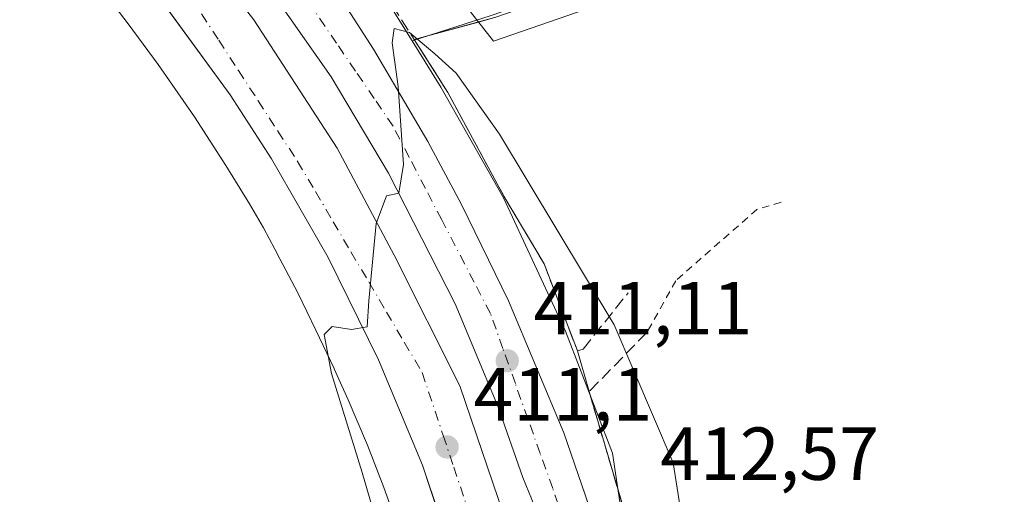
# Model space of a CAD drawing. Units: metres. Extents: x 607268 to 610732, y 4740832 to 4743201.
# Drawn here: x 608840 to 608971, y 4741521 to 4741585 of the extents above; entities that cross this region are included whole.
import ezdxf

# ---------------------------------------------------------------- set-up
doc = ezdxf.new("R2010")
doc.units = ezdxf.units.M
doc.header["$MEASUREMENT"] = 0
for name, pattern in [('DGN Style 2', [1.6480167562047852, 0.988810053722871, -0.6592067024819142]), ('DGN Style 3', [2.307223458686699, 1.648016756204785, -0.6592067024819142]), ('DGN Style 4', [2.6384748266838614, 1.318413404963828, -0.6592067024819142, 0.001648016756204785, -0.6592067024819142])]:
    doc.linetypes.add(name, pattern=pattern)
for name, color, linetype, lineweight in [('Alambrada', 7, 'DGN Style 2', 0), ('Curva de nivel normal', 30, 'Continuous', 0), ('Elemento construido', 1, 'Continuous', 0), ('Muro lineal', 1, 'DGN Style 3', 13), ('Núcleo urbano CxS', 7, 'Continuous', 0), ('Parque-jardín CxS', 135, 'Continuous', 0), ('Punto de cota en terreno', 7, 'Continuous', 0), ('Rótulo de punto de cota en terreno', 7, 'Continuous', 0), ('Suelo desnudo CxS', 253, 'Continuous', 0), ('Vegetación y arbolados urbanos CxS', 151, 'Continuous', 0), ('Vía urbana Cxs', 4, 'Continuous', 0), ('Vía urbana eje', 4, 'DGN Style 4', 0)]:
    doc.layers.add(name, color=color, linetype=linetype, lineweight=lineweight)
doc.styles.add('Style-Arial', font='txt')

# ---------------------------------------------------------------- blocks, each defined once
blk = doc.blocks.new('*U16')
at = {"layer": 'Núcleo urbano CxS', "color": 7, "linetype": 'Continuous', "lineweight": 0}
for points in [[(608890.3750999998, 4741517.3347, 411.0993000000017), (608888.5241, 4741522.4057, 410.8720999999932), (608886.3449999997, 4741528.052800001, 410.6616999999969), (608886.2181000002, 4741528.3817, 410.6380999999965), (608883.7644999997, 4741534.1121, 410.4162000000069), (608881.9171000002, 4741538.240700001, 410.3337999999931), (608881.8925000001, 4741538.2941, 410.3301999999967), (608879.4760999996, 4741543.426100001, 410.1293000000005), (608877.0471000001, 4741548.3825, 409.9443000000028), (608874.6797000002, 4741552.920700001, 409.7388000000064), (608873.9994999999, 4741554.227700001, 409.699099999998), (608872.4596999995, 4741557.0701, 409.6546999999992), (608870.6201, 4741560.2851, 409.5356000000029), (608867.4707000004, 4741565.376700001, 409.4953999999998), (608863.2720999997, 4741571.8731, 409.5414000000019), (608858.4430999998, 4741578.8731, 409.327099999995), (608854.4165000003, 4741584.320499999, 409.3766999999934), (608850.5005000001, 4741589.4815, 409.3160999999964), (608846.3761, 4741594.863500001, 409.5040000000009), (608841.7884999998, 4741600.692500001, 409.3013999999966), (608836.5581, 4741607.155900001, 408.6616000000067)], [(608816.8481000002, 4741622.2083, 408.3583999999973), (608852.8191000001, 4741636.9911, 409.420299999998), (608873.9751000004, 4741608.6797, 408.507700000002), (608880.3891000003, 4741600.090100001, 409.7271999999939), (608888.6715000002, 4741587.937700001, 410.1220999999932), (608892.3085000003, 4741582.043299999, 410.3350000000065), (608896.1385000005, 4741575.838300001, 410.5633999999991), (608904.4901000002, 4741561.0679, 410.6765000000014), (608912.7681, 4741543.2873, 411.7072999999946), (608919.0270999996, 4741526.960300001, 412.1910000000062), (608920.5586999999, 4741516.9253, 412.4903000000049)]]:
    blk.add_polyline3d(points, dxfattribs=at)
blk = doc.blocks.new('5PATER')
at = {"layer": 'Suelo desnudo CxS', "linetype": 'Continuous', "lineweight": 0}
h = blk.add_hatch(color=51, dxfattribs=at)
edge = h.paths.add_edge_path()
edge.add_ellipse((0, 0), major_axis=(-0.1095731443231308, -0.1110710700762829), ratio=0.9994222409660322, start_angle=0, end_angle=360)
blk = doc.blocks.new('*U31')
at = {"layer": 'Vía urbana Cxs', "color": 4, "linetype": 'Continuous', "lineweight": 0}
for points in [[(608784.9801000003, 4741712.2501, 410.2434999999969), (608809.6649000002, 4741682.9342, 415.7673999999971), (608825.9702000003, 4741663.5701, 410.9018999999971), (608839.9601999996, 4741647.690099999, 409.5945999999968), (608843.6402000004, 4741648.020099999, 409.803899999999), (608850.6492, 4741650.7501, 410.0029000000068), (608853.6908, 4741645.786900001, 409.4988000000012), (608854.9181000004, 4741643.784299999, 409.483699999997), (608856.7100999998, 4741640.860099999, 409.4753999999957), (608854.5000999998, 4741638.720100001, 409.5127999999968), (608853.6601, 4741637.420100001, 409.5513000000064), (608852.5100999996, 4741634.460100001, 409.6193000000058), (608852.0500999996, 4741631.2301, 409.6193000000058), (608852.6700999998, 4741627.210100001, 409.5763000000007), (608854.9360999997, 4741624.1281, 409.2165999999997), (608857.2558000004, 4741620.973200001, 409.3053999999975), (608868.2500999998, 4741606.020099999, 409.561600000001), (608881.9801000003, 4741588.970100001, 412.1232000000018), (608887.1401000004, 4741580.9301, 413.0622000000003), (608894.4101, 4741568.600099999, 411.0639999999985), (608898.9101, 4741560.190099999, 411.9548000000068), (608905.1601999998, 4741547.3301, 411.8390999999974), (608912.5301000001, 4741529.6801, 412.8601999999955), (608916.4412000002, 4741518.3235, 412.849000000002)], [(608909.4557999996, 4741517.8577, 412.6499999999942), (608907.0745999999, 4741523.7315, 412.4845999999961), (608903.7407999998, 4741533.2565, 411.9303000000073), (608898.0258, 4741546.909, 411.1956999999966), (608889.1358000003, 4741564.3715, 411.5427000000054), (608881.5158000002, 4741577.2303, 410.8894), (608872.3082999998, 4741590.4066, 409.8430999999982), (608865.0056999996, 4741600.4079, 410.0357999999979), (608847.8607000001, 4741621.9979, 410.1962000000058), (608842.6221000003, 4741628.6654, 410.4844000000012), (608828.0169000002, 4741646.286699999, 409.7155999999959), (608809.2844000002, 4741669.623000001, 410.3950000000041), (608795.7906, 4741684.069300001, 409.7819000000018), (608778.6457000002, 4741702.484300001, 409.6640999999945)], [(608766.7392999995, 4741715.660599999, 410.3871999999974), (608797.0607000003, 4741677.401799999, 410.0721999999951), (608829.7631999999, 4741637.396700001, 410.0050000000047), (608852.3487999998, 4741608.959200001, 410.207899999994), (608871.1969999997, 4741584.850299999, 409.9677999999985), (608882.3095000006, 4741567.7053, 410.5053000000044), (608889.9294999996, 4741553.4178, 410.8889999999956), (608898.6608999996, 4741535.955200001, 411.8677000000025), (608907.4600999998, 4741510.090100001, 411.8415999999997)], [(608899.5619000001, 4741507.861500001, 412.4434999999939), (608894.7629000006, 4741522.114399999, 413.7994000000036), (608893.6700999998, 4741525.360099999, 413.0924999999988), (608887.8301999997, 4741539.4301, 411.0421000000061), (608881.1201, 4741553.090100001, 410.3861000000034), (608873.5500999996, 4741566.290100001, 413.0832999999984), (608868.0301000001, 4741574.8101, 414.2216999999946), (608854.2470000006, 4741593.737400001, 411.0706999999966), (608852.2270999998, 4741596.5112, 410.1462999999931), (608837.7801000001, 4741616.350099999, 409.3353999999963)]]:
    blk.add_polyline3d(points, dxfattribs=at)
blk = doc.blocks.new('*U45')
at = {"layer": 'Vía urbana Cxs', "color": 4, "linetype": 'Continuous', "lineweight": 0}
blk.add_polyline3d([(608969.9686000004, 4741605.1525, 412.8512999999948), (608903.1612, 4741582.001399999, 423.9870999999985), (608898.7801000001, 4741587.600099999, 412.2948999999935)], dxfattribs=at)

msp = doc.modelspace()

# ---------------------------------------------------------------- linework, layer by layer
at = {"layer": 'Alambrada', "color": 7, "linetype": 'DGN Style 2', "lineweight": 0}
msp.add_polyline3d([(608941.5100999996, 4741560.4901, 419.2942000000039), (608938.3000999996, 4741559.530099999, 415.9189999999944), (608927.4600999998, 4741550.0101, 408.5562000000064), (608923.6201, 4741543.110099999, 410.3598999999958)], dxfattribs=at)
at = {"layer": 'Curva de nivel normal', "color": 30, "linetype": 'Continuous', "lineweight": 0, "elevation": 410, "flags": 128}
msp.add_lwpolyline([(608889.0099999999, 4741512.770099999), (608885.6200000001, 4741524.380100001), (608881.5599999996, 4741537.630100001), (608880.5599999996, 4741542.840100001), (608881.6200000001, 4741543.9001), (608884.2199999997, 4741543.4901), (608886.3200000003, 4741543.860099999), (608886.5300000003, 4741547.3301), (608887.5199999996, 4741557.630100001), (608888.8799999999, 4741561.360099999), (608890.5300000003, 4741561.6801), (608891.1500000004, 4741565.550100001), (608890.4199999999, 4741575.9301), (608889.6500000004, 4741581.770099999), (608889.9299999997, 4741583.700099999), (608891.9699999997, 4741583.170100001), (608895.3499999996, 4741580.300100001), (608898.1699999999, 4741577.7401), (608903.9500000002, 4741569.600099999), (608919.2400000002, 4741544.100099999), (608927.1200000001, 4741525.700099999), (608928.3300000001, 4741518.090100001)], dxfattribs=at)
at = {"layer": 'Elemento construido', "color": 1, "linetype": 'Continuous', "lineweight": 0}
for points in [[(608942.3300999999, 4741360.890100001, 421.9627000000037), (608932.2600999996, 4741396.3301, 418.9939000000013), (608913.7500999998, 4741461.050100001, 411.9054000000033), (608900.6700999998, 4741504.5701, 411.5320999999968), (608893.6700999998, 4741525.360099999, 413.0924999999988), (608887.8300999999, 4741539.4301, 411.0421000000061), (608881.1201, 4741553.090100001, 410.3861000000034), (608873.5500999996, 4741566.290100001, 413.0832999999984), (608868.0301000001, 4741574.8101, 414.2216999999946), (608837.7801000001, 4741616.350099999, 409.3353999999963), (608831.0401, 4741622.380100001, 409.2755000000034), (608828.0301000001, 4741623.520099999, 409.1815000000061), (608825.3901000004, 4741623.840100001, 408.9903999999952), (608821.0500999996, 4741623.840100001, 408.7697000000044)], [(608881.9801000003, 4741588.970100001, 412.1232000000018), (608887.1401000004, 4741580.9301, 413.0622000000003), (608894.4101, 4741568.600099999, 411.0639999999985), (608898.9101, 4741560.190099999, 411.9548000000068), (608905.1601, 4741547.3301, 411.8390999999974), (608912.5301000001, 4741529.6801, 412.8601999999955), (608918.7600999996, 4741511.590100001, 411.2407999999996)]]:
    msp.add_polyline3d(points, dxfattribs=at)
at = {"layer": 'Muro lineal', "color": 1, "linetype": 'DGN Style 3', "lineweight": 13}
for points in [[(608873.2200999996, 4741605.530099999, 409.3796000000002), (608878.5100999996, 4741598.0801, 410.8944999999949), (608880.7500999998, 4741599.9301, 410.6414999999979), (608889.6700999998, 4741586.8101, 413.3600000000006), (608897.0701000001, 4741575.130100001, 412.9594999999972), (608904.5500999996, 4741561.290100001, 414.0179000000062), (608909.9101, 4741552.2501, 413.1273999999976), (608914.3501000004, 4741540.640100001, 414.7790999999997), (608915.1101000002, 4741540.890100001, 414.3708999999944), (608921.1401000004, 4741548.4101, 410.5485000000044)], [(608923.6201, 4741543.100099999, 410.3619999999937), (608915.9101, 4741535.210100001, 413.7624999999971), (608920.3000999996, 4741520.2501, 413.5825999999943), (608920.9700999996, 4741514.4901, 411.9135999999999)]]:
    msp.add_polyline3d(points, dxfattribs=at)
at = {"layer": 'Núcleo urbano CxS', "color": 7, "linetype": 'Continuous', "lineweight": 0}
for points in [[(608976.4033000004, 4741610.859300001, 409.5028000000021), (608923.5855, 4741592.578500001, 409.2682000000059), (608902.8680999996, 4741585.410300001, 409.2146000000066), (608892.3085000003, 4741582.043299999, 410.3350000000065), (608888.6715000002, 4741587.937700001, 410.1220999999932), (608880.3891000003, 4741600.090100001, 409.7271999999939), (608873.9751000004, 4741608.6797, 408.507700000002), (608888.7695000004, 4741616.9703, 409.3552000000054), (608872.7254999997, 4741652.879699999, 409.5065000000032), (608848.0349000003, 4741708.142700001, 409.7737999999954), (608815.6069, 4741780.719500001, 410.0889000000025), (608880.3520999998, 4741805.6525, 410.5464999999967), (608901.4996999997, 4741813.7871, 410.678700000004), (608941.1240999997, 4741829.028899999, 410.9045000000042), (608971.5371000003, 4741840.7269, 411.0029000000068)], [(608989.5500999996, 4741498.2501, 403.665399999998), (608956.1901000004, 4741484.4101, 404.3429000000033), (608940.4700999996, 4741479.670100001, 404.4907999999996), (608940.4626000002, 4741479.6513, 404.4851000000053), (608938.1700999998, 4741473.9001, 402.7887999999948), (608934.1001000004, 4741471.420100001, 402.6634999999951), (608933.9727999996, 4741471.403200001, 402.6799000000028), (608932.8693000004, 4741475.188800001, 403.8589999999967), (608931.6590999998, 4741479.340299999, 405.2630000000063), (608929.5085000005, 4741486.848300001, 406.5880999999936), (608928.8617000004, 4741489.006899999, 406.9983000000066), (608925.5027000001, 4741500.1643, 408.1794999999984), (608922.9877000004, 4741509.237299999, 410.2186999999976), (608920.5586999999, 4741516.9253, 412.4903000000049), (608919.0270999996, 4741526.960300001, 412.1910000000062), (608912.7681, 4741543.2873, 411.7072999999946), (608904.4901000002, 4741561.0679, 410.6765000000014), (608896.1385000005, 4741575.838300001, 410.5633999999991), (608892.3085000003, 4741582.043299999, 410.3350000000065), (608902.8680999996, 4741585.410300001, 409.2146000000066), (608923.5855, 4741592.578500001, 409.2682000000059), (608976.4033000004, 4741610.859300001, 409.5028000000021)], [(609016.8554999996, 4741582.2119, 409.5010000000038), (609000.7215, 4741578.185900001, 409.1592999999993), (608987.1963000001, 4741574.8103, 409.0722999999998), (608976.4033000004, 4741610.859300001, 409.5028000000021), (608923.5855, 4741592.578500001, 409.2682000000059), (608902.8680999996, 4741585.410300001, 409.2146000000066), (608892.3085000003, 4741582.043299999, 410.3350000000065)], [(609016.8554999996, 4741582.2119, 409.5010000000038), (609000.7215, 4741578.185900001, 409.1592999999993), (608987.1963000001, 4741574.8103, 409.0722999999998), (608976.4033000004, 4741610.859300001, 409.5028000000021), (608923.5855, 4741592.578500001, 409.2682000000059), (608902.8680999996, 4741585.410300001, 409.2146000000066), (608892.3085000003, 4741582.043299999, 410.3350000000065)], [(608873.9751000004, 4741608.6797, 408.507700000002), (608880.3891000003, 4741600.090100001, 409.7271999999939), (608888.6715000002, 4741587.937700001, 410.1220999999932), (608892.3085000003, 4741582.043299999, 410.3350000000065)], [(608873.9751000004, 4741608.6797, 408.507700000002), (608880.3891000003, 4741600.090100001, 409.7271999999939), (608888.6715000002, 4741587.937700001, 410.1220999999932), (608892.3085000003, 4741582.043299999, 410.3350000000065)], [(608890.3750999998, 4741517.3347, 411.0993000000017), (608888.5241, 4741522.4057, 410.8720999999932), (608886.3449999997, 4741528.052800001, 410.6616999999969), (608886.2181000002, 4741528.3817, 410.6380999999965), (608883.7644999997, 4741534.1121, 410.4162000000069), (608881.9171000002, 4741538.240700001, 410.3337999999931), (608881.8925000001, 4741538.2941, 410.3301999999967), (608879.4760999996, 4741543.426100001, 410.1293000000005), (608877.0471000001, 4741548.3825, 409.9443000000028), (608874.6797000002, 4741552.920700001, 409.7388000000064), (608873.9994999999, 4741554.227700001, 409.699099999998), (608872.4596999995, 4741557.0701, 409.6546999999992), (608870.6201, 4741560.2851, 409.5356000000029), (608867.4707000004, 4741565.376700001, 409.4953999999998), (608863.2720999997, 4741571.8731, 409.5414000000019), (608858.4430999998, 4741578.8731, 409.327099999995), (608854.4165000003, 4741584.320499999, 409.3766999999934), (608850.5005000001, 4741589.4815, 409.3160999999964), (608846.3761, 4741594.863500001, 409.5040000000009), (608841.7884999998, 4741600.692500001, 409.3013999999966), (608836.5581, 4741607.155900001, 408.6616000000067)], [(608892.3085000003, 4741582.043299999, 410.3350000000065), (608896.1385000005, 4741575.838300001, 410.5633999999991), (608904.4901000002, 4741561.0679, 410.6765000000014), (608912.7681, 4741543.2873, 411.7072999999946), (608919.0270999996, 4741526.960300001, 412.1910000000062), (608920.5586999999, 4741516.9253, 412.4903000000049), (608922.9877000004, 4741509.237299999, 410.2186999999976), (608925.5027000001, 4741500.1643, 408.1794999999984), (608928.8617000004, 4741489.006899999, 406.9983000000066), (608929.5085000005, 4741486.848300001, 406.5880999999936), (608931.6590999998, 4741479.340299999, 405.2630000000063), (608932.8693000004, 4741475.188800001, 403.8589999999967), (608933.9727999996, 4741471.403200001, 402.6799000000028)], [(608892.3085000003, 4741582.043299999, 410.3350000000065), (608896.1385000005, 4741575.838300001, 410.5633999999991), (608904.4901000002, 4741561.0679, 410.6765000000014), (608912.7681, 4741543.2873, 411.7072999999946), (608919.0270999996, 4741526.960300001, 412.1910000000062), (608920.5586999999, 4741516.9253, 412.4903000000049), (608922.9877000004, 4741509.237299999, 410.2186999999976), (608925.5027000001, 4741500.1643, 408.1794999999984), (608928.8617000004, 4741489.006899999, 406.9983000000066), (608929.5085000005, 4741486.848300001, 406.5880999999936), (608931.6590999998, 4741479.340299999, 405.2630000000063), (608932.8693000004, 4741475.188800001, 403.8589999999967), (608933.9727999996, 4741471.403200001, 402.6799000000028)]]:
    msp.add_polyline3d(points, dxfattribs=at)
at = {"layer": 'Parque-jardín CxS', "color": 135, "linetype": 'Continuous', "lineweight": 0, "extrusion": (-0.4781202384884107, -0.1292311696295624, 0.868734909131641), "elevation": -903524.900310905, "flags": 128}
msp.add_lwpolyline([(-4418450.610180279, 1585661.327322226), (-4418450.610180278, 1585664.089410959)], dxfattribs=at)
at = {"layer": 'Parque-jardín CxS', "color": 135, "linetype": 'Continuous', "lineweight": 0, "extrusion": (-0.5882512559606055, -0.1589883061093909, 0.7928954397530842), "elevation": -1111711.524411967, "flags": 128}
msp.add_lwpolyline([(-4418480.064983991, 1447233.150958941), (-4418480.064983991, 1447244.377041521)], dxfattribs=at)
at = {"layer": 'Parque-jardín CxS', "color": 135, "linetype": 'Continuous', "lineweight": 0, "extrusion": (0.04890043679463114, -0.1702111358075497, 0.984193536113908), "elevation": -776878.6172295331, "flags": 128}
msp.add_lwpolyline([(1894491.850545669, 4319756.375965889), (1894491.850545669, 4319762.116347022)], dxfattribs=at)
at = {"layer": 'Parque-jardín CxS', "color": 135, "linetype": 'Continuous', "lineweight": 0, "extrusion": (-0.8171977115222148, -0.2460734938481453, 0.5211868531613415), "elevation": -1664155.176021162, "flags": 128}
msp.add_lwpolyline([(-4364576.479776103, 1016761.66314226), (-4364582.188335863, 1016763.618751236), (-4364597.778769796, 1016763.829544558)], dxfattribs=at)
at = {"layer": 'Parque-jardín CxS', "color": 135, "linetype": 'Continuous', "lineweight": 0}
for points in [[(608920.3000999996, 4741520.2501, 413.5825999999943), (608915.9101, 4741535.210100001, 413.7624999999971), (608914.3501000004, 4741540.640100001, 414.7790999999997), (608909.9101, 4741552.2501, 413.1273999999976), (608904.5500999996, 4741561.290100001, 414.0179000000062), (608897.0701000001, 4741575.130100001, 412.9594999999972), (608892.5708999997, 4741582.2316, 411.6840999999986), (608903.4801000003, 4741585.1801, 419.8928000000015), (608907.6201, 4741586.610099999, 420.0415000000066), (608911.7600999996, 4741588.0601, 419.1021000000038), (608915.9101, 4741589.4901, 419.5853000000062), (608924.1901000004, 4741592.350099999, 419.9897000000056), (608928.6001000004, 4741593.880100001, 420.5314999999973), (608933.0000999998, 4741595.4001, 421.0890000000073), (608937.4101, 4741596.9301, 420.4124000000011), (608941.8000999996, 4741598.440099999, 420.9670999999944), (608946.2100999998, 4741599.970100001, 419.2725000000065), (608950.6001000004, 4741601.5001, 418.3628999999929), (608955.0100999996, 4741603.0101, 419.5028000000021), (608959.4101, 4741604.540100001, 418.7872999999963), (608963.8000999996, 4741606.0701, 415.1178000000073), (608968.2100999998, 4741607.590100001, 410.9614000000001), (608972.6201, 4741609.100099999, 409.5258000000031)], [(608835.7317000004, 4741608.273200001, 408.6686000000045), (608836.5581, 4741607.155900001, 408.8847999999998), (608841.7884999998, 4741600.692500001, 410.3415999999997), (608846.3761, 4741594.863500001, 411.5617999999959), (608850.5005000001, 4741589.4815, 414.6189000000013), (608854.4165000003, 4741584.320499999, 412.7995999999985), (608858.4430999998, 4741578.8731, 411.4051000000036), (608863.2720999997, 4741571.8731, 418.1150999999954), (608867.4707000004, 4741565.376700001, 417.4809999999998), (608870.6201, 4741560.2851, 414.9977999999974), (608872.4596999995, 4741557.0701, 413.9781999999978), (608873.9994999999, 4741554.227700001, 412.0050000000047), (608874.6797000002, 4741552.920700001, 411.2872000000062), (608877.0471000001, 4741548.3825, 410.8536000000022), (608879.4760999996, 4741543.426100001, 412.8510999999999), (608881.8925000001, 4741538.2941, 412.0801999999967), (608881.9171000002, 4741538.240700001, 412.0466000000015), (608883.7644999997, 4741534.1121, 411.1598999999987), (608886.2181000002, 4741528.3817, 412.4980000000069), (608886.3449999997, 4741528.052800001, 412.6852999999974), (608888.5241, 4741522.4057, 413.0047999999952), (608890.3750999998, 4741517.3347, 415.1347999999998), (608895.2251000004, 4741508.9461, 412.8668000000035), (608900.4184999998, 4741492.0272, 408.0105999999942)], [(608836.5581, 4741607.155900001, 408.8847999999998), (608841.7884999998, 4741600.692500001, 410.3415999999997), (608846.3761, 4741594.863500001, 411.5617999999959), (608850.5005000001, 4741589.4815, 414.6189000000013), (608854.4165000003, 4741584.320499999, 412.7995999999985), (608858.4430999998, 4741578.8731, 411.4051000000036), (608863.2720999997, 4741571.8731, 418.1150999999954), (608867.4707000004, 4741565.376700001, 417.4809999999998), (608870.6201, 4741560.2851, 414.9977999999974), (608872.4596999995, 4741557.0701, 413.9781999999978), (608873.9994999999, 4741554.227700001, 412.0050000000047), (608874.6797000002, 4741552.920700001, 411.2872000000062), (608877.0471000001, 4741548.3825, 410.8536000000022), (608879.4760999996, 4741543.426100001, 412.8510999999999), (608881.8925000001, 4741538.2941, 412.0801999999967), (608881.9171000002, 4741538.240700001, 412.0466000000015), (608883.7644999997, 4741534.1121, 411.1598999999987), (608886.2181000002, 4741528.3817, 412.4980000000069), (608886.3449999997, 4741528.052800001, 412.6852999999974), (608888.5241, 4741522.4057, 413.0047999999952), (608890.3750999998, 4741517.3347, 415.1347999999998)], [(608914.3501000004, 4741540.640100001, 414.7790999999997), (608909.9101, 4741552.2501, 413.1273999999976), (608904.5500999996, 4741561.290100001, 414.0179000000062), (608897.0701000001, 4741575.130100001, 412.9594999999972), (608892.5708999997, 4741582.2316, 411.6840999999986)]]:
    msp.add_polyline3d(points, dxfattribs=at)
at = {"layer": 'Vegetación y arbolados urbanos CxS', "color": 151, "linetype": 'Continuous', "lineweight": 0}
for points in [[(608836.5581, 4741607.155900001, 408.6616000000067), (608841.7884999998, 4741600.692500001, 409.3013999999966), (608846.3761, 4741594.863500001, 409.5040000000009), (608850.5005000001, 4741589.4815, 409.3160999999964), (608854.4165000003, 4741584.320499999, 409.3766999999934), (608858.4430999998, 4741578.8731, 409.327099999995), (608863.2720999997, 4741571.8731, 409.5414000000019), (608867.4707000004, 4741565.376700001, 409.4953999999998), (608870.6201, 4741560.2851, 409.5356000000029), (608872.4596999995, 4741557.0701, 409.6546999999992), (608873.9994999999, 4741554.227700001, 409.699099999998), (608874.6797000002, 4741552.920700001, 409.7388000000064), (608877.0471000001, 4741548.3825, 409.9443000000028), (608879.4760999996, 4741543.426100001, 410.1293000000005), (608881.8925000001, 4741538.2941, 410.3301999999967), (608881.9171000002, 4741538.240700001, 410.3337999999931), (608883.7644999997, 4741534.1121, 410.4162000000069), (608886.2181000002, 4741528.3817, 410.6380999999965), (608886.3449999997, 4741528.052800001, 410.6616999999969), (608888.5241, 4741522.4057, 410.8720999999932), (608890.3750999998, 4741517.3347, 411.0993000000017)], [(608890.3750999998, 4741517.3347, 411.0993000000017), (608888.5241, 4741522.4057, 410.8720999999932), (608886.3449999997, 4741528.052800001, 410.6616999999969), (608886.2181000002, 4741528.3817, 410.6380999999965), (608883.7644999997, 4741534.1121, 410.4162000000069), (608881.9171000002, 4741538.240700001, 410.3337999999931), (608881.8925000001, 4741538.2941, 410.3301999999967), (608879.4760999996, 4741543.426100001, 410.1293000000005), (608877.0471000001, 4741548.3825, 409.9443000000028), (608874.6797000002, 4741552.920700001, 409.7388000000064), (608873.9994999999, 4741554.227700001, 409.699099999998), (608872.4596999995, 4741557.0701, 409.6546999999992), (608870.6201, 4741560.2851, 409.5356000000029), (608867.4707000004, 4741565.376700001, 409.4953999999998), (608863.2720999997, 4741571.8731, 409.5414000000019), (608858.4430999998, 4741578.8731, 409.327099999995), (608854.4165000003, 4741584.320499999, 409.3766999999934), (608850.5005000001, 4741589.4815, 409.3160999999964), (608846.3761, 4741594.863500001, 409.5040000000009), (608841.7884999998, 4741600.692500001, 409.3013999999966), (608836.5581, 4741607.155900001, 408.6616000000067)]]:
    msp.add_polyline3d(points, dxfattribs=at)
at = {"layer": 'Vía urbana Cxs', "color": 4, "linetype": 'Continuous', "lineweight": 0}
for points in [[(608766.7392999995, 4741715.660599999, 410.3871999999974), (608797.0607000003, 4741677.401799999, 410.0721999999951), (608829.7631999999, 4741637.396700001, 410.0050000000047), (608852.3487999998, 4741608.959200001, 410.207899999994), (608871.1969999997, 4741584.850299999, 409.9677999999985), (608882.3095000006, 4741567.7053, 410.5053000000044), (608889.9294999996, 4741553.4178, 410.8889999999956), (608898.6608999996, 4741535.955200001, 411.8677000000025), (608907.4600999998, 4741510.090100001, 411.8415999999997)], [(608911.6700999998, 4741511.3201, 411.8024000000005), (608909.4557999996, 4741517.8577, 412.6499999999942), (608907.0745999999, 4741523.7315, 412.4845999999961), (608903.7407999998, 4741533.2565, 411.9303000000073), (608898.0258, 4741546.909, 411.1956999999966), (608889.1358000003, 4741564.3715, 411.5427000000054), (608881.5158000002, 4741577.2303, 410.8894), (608872.3082999998, 4741590.4066, 409.8430999999982), (608865.0056999996, 4741600.4079, 410.0357999999979), (608847.8607000001, 4741621.9979, 410.1962000000058), (608842.6221000003, 4741628.6654, 410.4844000000012), (608828.0169000002, 4741646.286699999, 409.7155999999959), (608809.2844000002, 4741669.623000001, 410.3950000000041), (608795.7906, 4741684.069300001, 409.7819000000018), (608778.6457000002, 4741702.484300001, 409.6640999999945)], [(608856.7100999998, 4741640.860099999, 409.4753999999957), (608854.5000999998, 4741638.720100001, 409.5127999999968), (608853.6601, 4741637.420100001, 409.5513000000064), (608852.5100999996, 4741634.460100001, 409.6193000000058), (608852.0500999996, 4741631.2301, 409.6193000000058), (608852.6700999998, 4741627.210100001, 409.5763000000007), (608854.9360999997, 4741624.1281, 409.2165999999997), (608857.2558000004, 4741620.973200001, 409.3053999999975), (608868.2500999998, 4741606.020099999, 409.561600000001), (608881.9801000003, 4741588.970100001, 412.1232000000018), (608887.1401000004, 4741580.9301, 413.0622000000003), (608894.4101, 4741568.600099999, 411.0639999999985), (608898.9101, 4741560.190099999, 411.9548000000068), (608905.1601999998, 4741547.3301, 411.8390999999974), (608912.5301000001, 4741529.6801, 412.8601999999955), (608916.4412000002, 4741518.3235, 412.849000000002), (608918.0985000003, 4741513.511299999, 412.0700999999972)], [(608899.5619000001, 4741507.861500001, 412.4434999999939), (608894.7629000006, 4741522.114399999, 413.7994000000036), (608893.6700999998, 4741525.360099999, 413.0924999999988), (608887.8301999997, 4741539.4301, 411.0421000000061), (608881.1201, 4741553.090100001, 410.3861000000034), (608873.5500999996, 4741566.290100001, 413.0832999999984), (608868.0301000001, 4741574.8101, 414.2216999999946), (608854.2470000006, 4741593.737400001, 411.0706999999966), (608852.2270999998, 4741596.5112, 410.1462999999931), (608837.7801000001, 4741616.350099999, 409.3353999999963), (608831.0401, 4741622.380100001, 409.2755000000034), (608828.0301999999, 4741623.520099999, 409.1815000000061), (608825.3901000004, 4741623.840100001, 408.9903999999952), (608821.0500999996, 4741623.840100001, 408.7697000000044)], [(608996.4003999997, 4741578.319599999, 416.1943000000028), (608981.0811000001, 4741573.931600001, 422.3127999999998), (608969.9686000004, 4741605.1525, 412.8512999999948), (608903.1612, 4741582.001399999, 423.9870999999985), (608898.7801000001, 4741587.600099999, 412.2948999999935)]]:
    msp.add_polyline3d(points, dxfattribs=at)
at = {"layer": 'Vía urbana eje', "color": 4, "linetype": 'DGN Style 4', "lineweight": 0}
for points in [[(608839.0701000001, 4741619.770099999, 409.9464000000008), (608844.7801000001, 4741612.8201, 409.7851999999984), (608847.6201, 4741609.340100001, 409.7189000000071), (608850.4801000003, 4741605.850099999, 409.5975000000035), (608853.3300999999, 4741602.360099999, 409.4979000000022), (608855.9801000003, 4741598.3301, 409.5290999999997), (608858.6001000004, 4741594.270099999, 409.9655999999959), (608861.2301000003, 4741590.2301, 410.0482000000048), (608866.5100999996, 4741582.130100001, 409.9763999999996), (608869.1401000004, 4741578.0801, 411.4527999999991), (608871.7600999996, 4741574.040100001, 411.1070999999938), (608874.3901000004, 4741569.9901, 411.4823999999935), (608877.0301000001, 4741565.9301, 410.4076999999961), (608879.4101, 4741561.920100001, 410.4541999999929), (608881.7801000001, 4741557.890100001, 410.4076000000059), (608884.1401000004, 4741553.860099999, 410.428700000004), (608886.5301000001, 4741549.840100001, 410.618100000007), (608888.8901000004, 4741545.8201, 410.9072000000015), (608891.2600999996, 4741541.800100001, 411.0730999999942), (608893.6401000004, 4741537.770099999, 411.2189000000071), (608896.4600999998, 4741529.3301, 411.7069999999949), (608897.8701, 4741525.100099999, 412.0752000000066), (608900.6901000004, 4741516.6601, 413.502999999997)], [(608912.7100999998, 4741517.5801, 412.5264000000025), (608911.0500999996, 4741522.2501, 412.4504000000015), (608909.3901000004, 4741526.9301, 412.4812999999995), (608907.7301000003, 4741531.590100001, 411.9694000000018), (608906.0701000001, 4741536.270099999, 412.3598000000056), (608904.4101, 4741540.940099999, 412.0314000000071), (608902.7500999998, 4741545.630100001, 411.3923999999971), (608900.5800999999, 4741549.800100001, 411.2094999999972), (608896.2600999996, 4741558.140100001, 411.0412000000069), (608894.0800999999, 4741562.3101, 411.0528000000049), (608891.9200999998, 4741566.4801, 410.6889999999985), (608889.7600999996, 4741570.640100001, 410.6373000000021), (608887.2600999996, 4741574.3301, 410.381899999993), (608884.7500999998, 4741578.0101, 410.7707999999984), (608882.2301000003, 4741581.710100001, 410.6505000000034), (608877.2301000003, 4741589.090100001, 410.2768000000069)]]:
    msp.add_polyline3d(points, dxfattribs=at)

# ---------------------------------------------------------------- block references
at = {"layer": 'Núcleo urbano CxS', "color": 7, "linetype": 'Continuous', "lineweight": 0}
msp.add_blockref('*U16', (0, 0), dxfattribs=at)
at = {"layer": 'Punto de cota en terreno', "color": 7, "linetype": 'Continuous', "lineweight": 0, "xscale": 10, "yscale": 10, "zscale": 10}
for p in [(608904.9900000002, 4741539.32, 411.1100000000006), (608896.9699999997, 4741527.810000001, 411.1000000000058)]:
    msp.add_blockref('5PATER', p, dxfattribs=at)
at = {"layer": 'Vía urbana Cxs', "color": 4, "linetype": 'Continuous', "lineweight": 0}
for name in ['*U31', '*U45']:
    msp.add_blockref(name, (0, 0), dxfattribs=at)

# ---------------------------------------------------------------- texts
at = {"layer": 'Rótulo de punto de cota en terreno', "color": 7, "linetype": 'Continuous', "lineweight": 0, "style": 'Style-Arial'}
for s, p in [('411,11', (608908.5177999996, 4741542.847800001)), ('411,1', (608900.4978, 4741531.3378)), ('412,57', (608925.4096999997, 4741523.409700001))]:
    msp.add_text(s, height=7.000000000000002, dxfattribs=at).set_placement(p)

doc.saveas('drawing.dxf')
